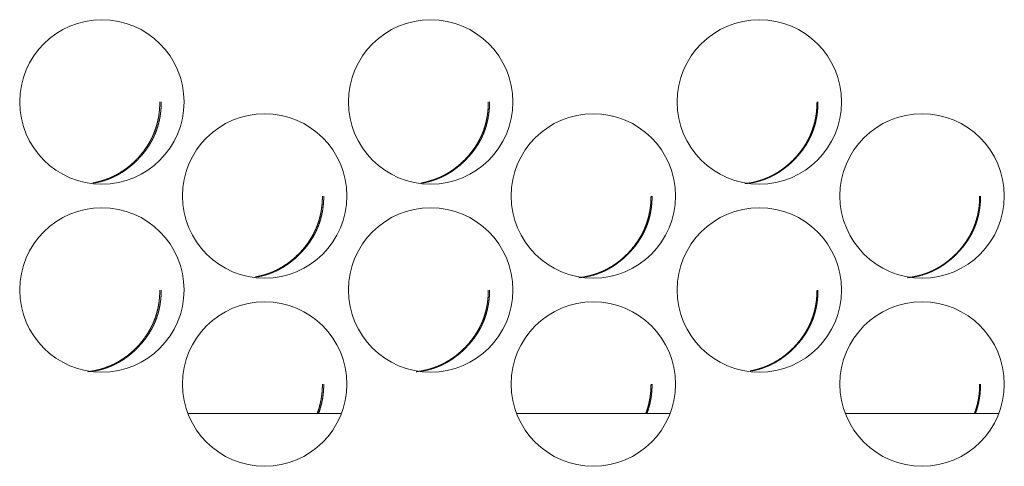
# Model space of a CAD drawing. Units: inches. Extents: x 114 to 344, y 29 to 232.
# Drawn here: x 324 to 326, y 91 to 92 of the extents above; entities that cross this region are included whole.
import ezdxf

# ---------------------------------------------------------------- set-up
doc = ezdxf.new("R2010")
doc.units = ezdxf.units.IN
doc.header["$MEASUREMENT"] = 0
doc.layers.add('1', color=7, linetype='Continuous')

msp = doc.modelspace()

# ---------------------------------------------------------------- linework, layer by layer
at = {"layer": '1', "color": 18, "linetype": 'Continuous', "lineweight": 18}
for p, q in [((324.5756, 91.5307), (324.833, 91.5307)), ((325.1264, 91.5307), (325.3839, 91.5307)), ((325.6778, 91.5307), (325.9352, 91.5307))]:
    msp.add_line(p, q, dxfattribs=at)
for centre in [(324.431, 92.0523), (324.9822, 92.0523), (325.5334, 92.0523), (324.7039, 91.8949), (325.255, 91.8949), (325.8062, 91.8949), (324.431, 91.7374), (324.9822, 91.7374), (325.5334, 91.7374), (324.7039, 91.5799), (325.255, 91.5799), (325.8062, 91.5799)]:
    msp.add_circle(centre, 0.1378, dxfattribs=at)
for points, knots in [([(324.4161, 91.9167), (324.4173, 91.9169), (324.4239, 91.9183), (324.4304, 91.9201), (324.4368, 91.9221), (324.4431, 91.9245), (324.4462, 91.9258), (324.4492, 91.9273), (324.4508, 91.928), (324.4523, 91.9288), (324.4538, 91.9295), (324.4542, 91.9297), (324.4545, 91.9299), (324.4549, 91.9301), (324.4553, 91.9303), (324.4612, 91.9337), (324.4669, 91.9374), (324.4697, 91.9394), (324.4724, 91.9414), (324.4751, 91.9435), (324.4777, 91.9456), (324.4828, 91.95), (324.4877, 91.9547), (324.4883, 91.9554), (324.4889, 91.956), (324.4892, 91.9563), (324.4897, 91.9569), (324.4901, 91.9572), (324.4912, 91.9584), (324.4924, 91.9597), (324.4947, 91.9622), (324.4969, 91.9648), (324.5011, 91.9701), (324.505, 91.9755), (324.5087, 91.9812), (324.5121, 91.987), (324.5137, 91.99), (324.5152, 91.9931), (324.5159, 91.9946), (324.5166, 91.9962), (324.5168, 91.9966), (324.517, 91.997), (324.5172, 91.9973), (324.5173, 91.9977), (324.518, 91.9993), (324.5205, 92.0057), (324.5225, 92.0121), (324.5243, 92.0186), (324.5257, 92.0252), (324.5263, 92.0285), (324.5268, 92.0319), (324.5272, 92.0352), (324.5275, 92.0386), (324.5277, 92.0403), (324.5277, 92.0408), (324.5278, 92.0416), (324.5278, 92.042), (324.528, 92.0455), (324.5281, 92.0489), (324.5281, 92.0497), (324.5281, 92.0506), (324.5281, 92.0514), (324.5281, 92.0519), (324.5281, 92.052), (324.5281, 92.0521), (324.5281, 92.0522), (324.5281, 92.0523)], [0, 0, 0.006235, 0.041519, 0.076801, 0.111907, 0.147226, 0.164887, 0.182604, 0.191528, 0.20039, 0.209298, 0.211601, 0.213784, 0.216087, 0.21827, 0.254006, 0.289557, 0.307251, 0.324904, 0.342675, 0.360316, 0.395822, 0.431376, 0.435837, 0.440323, 0.442614, 0.447006, 0.449297, 0.458223, 0.467106, 0.484998, 0.502683, 0.538087, 0.573451, 0.608754, 0.644183, 0.661972, 0.679786, 0.688726, 0.697671, 0.699875, 0.702164, 0.704422, 0.706626, 0.715609, 0.751216, 0.786634, 0.821975, 0.8573, 0.875008, 0.892762, 0.910528, 0.928351, 0.93729, 0.939545, 0.944021, 0.946242, 0.96418, 0.982093, 0.986561, 0.991065, 0.995532, 0.997783, 0.998329, 0.999181, 0.999727, 1, 1]), ([(324.4181, 91.9166), (324.4199, 91.917), (324.4265, 91.9184), (324.433, 91.9201), (324.4393, 91.9222), (324.4456, 91.9246), (324.4487, 91.9259), (324.4518, 91.9273), (324.4533, 91.928), (324.4549, 91.9288), (324.4556, 91.9292), (324.4571, 91.93), (324.4578, 91.9304), (324.4638, 91.9338), (324.4694, 91.9375), (324.4722, 91.9394), (324.4749, 91.9414), (324.4776, 91.9435), (324.4802, 91.9456), (324.4853, 91.9501), (324.4902, 91.9548), (324.4914, 91.956), (324.4926, 91.9572), (324.4928, 91.9576), (324.4932, 91.9579), (324.4937, 91.9585), (324.4943, 91.9591), (324.4949, 91.9597), (324.4972, 91.9623), (324.4994, 91.9648), (324.5036, 91.9701), (324.5075, 91.9756), (324.5112, 91.9812), (324.5146, 91.9871), (324.5162, 91.9901), (324.5177, 91.9931), (324.5184, 91.9947), (324.5191, 91.9962), (324.5193, 91.9966), (324.5194, 91.997), (324.5196, 91.9974), (324.5198, 91.9978), (324.5201, 91.9986), (324.5205, 91.9993), (324.5229, 92.0057), (324.525, 92.0121), (324.5267, 92.0186), (324.5281, 92.0252), (324.5287, 92.0286), (324.5292, 92.0319), (324.5296, 92.0353), (324.53, 92.0386), (324.5302, 92.042), (324.5303, 92.0438), (324.5304, 92.0455), (324.5305, 92.0489), (324.5306, 92.0523)], [0, 0, 0.009404, 0.044612, 0.07968, 0.114725, 0.149961, 0.167582, 0.185257, 0.194053, 0.203015, 0.207443, 0.216362, 0.220734, 0.256387, 0.291759, 0.309412, 0.327153, 0.344754, 0.362376, 0.397696, 0.433265, 0.442167, 0.451023, 0.453239, 0.455524, 0.459956, 0.464387, 0.468911, 0.486644, 0.504315, 0.539636, 0.57481, 0.610031, 0.645309, 0.663026, 0.680798, 0.689687, 0.69861, 0.700863, 0.703062, 0.705315, 0.707545, 0.711995, 0.716476, 0.751983, 0.787328, 0.822552, 0.857789, 0.875432, 0.893111, 0.910802, 0.928597, 0.946444, 0.955375, 0.964299, 0.982136, 1, 1]), ([(324.967, 91.9168), (324.9681, 91.9169), (324.9746, 91.9183), (324.9811, 91.9201), (324.9875, 91.9221), (324.9938, 91.9245), (324.9969, 91.9258), (325, 91.9273), (325.0015, 91.928), (325.0031, 91.9288), (325.0046, 91.9295), (325.005, 91.9297), (325.0053, 91.9299), (325.0057, 91.9301), (325.0061, 91.9303), (325.012, 91.9337), (325.0177, 91.9374), (325.0205, 91.9394), (325.0232, 91.9414), (325.0258, 91.9435), (325.0284, 91.9456), (325.0335, 91.95), (325.0385, 91.9547), (325.0391, 91.9554), (325.0397, 91.956), (325.04, 91.9563), (325.0403, 91.9566), (325.0408, 91.9572), (325.042, 91.9584), (325.0432, 91.9597), (325.0455, 91.9622), (325.0477, 91.9648), (325.0519, 91.9701), (325.0558, 91.9755), (325.0595, 91.9812), (325.0629, 91.987), (325.0645, 91.99), (325.066, 91.9931), (325.0668, 91.9946), (325.0675, 91.9962), (325.0676, 91.9966), (325.0678, 91.997), (325.068, 91.9973), (325.0681, 91.9977), (325.0688, 91.9993), (325.0713, 92.0057), (325.0733, 92.0121), (325.0751, 92.0186), (325.0765, 92.0252), (325.0771, 92.0285), (325.0776, 92.0319), (325.078, 92.0352), (325.0783, 92.0386), (325.0785, 92.0403), (325.0785, 92.0408), (325.0786, 92.0416), (325.0786, 92.042), (325.0787, 92.0437), (325.0788, 92.0455), (325.0789, 92.0472), (325.0789, 92.0497), (325.0789, 92.051), (325.0789, 92.0516), (325.0789, 92.052), (325.0789, 92.0521), (325.0789, 92.0522), (325.0789, 92.0523)], [0, 0, 0.005683, 0.040983, 0.076149, 0.111402, 0.14661, 0.164405, 0.182131, 0.191058, 0.199924, 0.208836, 0.211141, 0.213325, 0.215629, 0.217813, 0.253566, 0.289133, 0.306836, 0.324497, 0.342276, 0.359926, 0.395448, 0.431117, 0.435581, 0.440069, 0.442265, 0.444557, 0.448951, 0.457881, 0.466861, 0.48467, 0.502453, 0.537873, 0.573254, 0.608573, 0.64395, 0.661747, 0.679631, 0.688575, 0.697524, 0.699729, 0.702019, 0.704278, 0.706483, 0.715471, 0.751094, 0.786529, 0.821887, 0.857228, 0.874944, 0.892706, 0.910481, 0.928312, 0.937255, 0.939511, 0.943989, 0.946224, 0.955207, 0.964163, 0.973107, 0.986557, 0.993278, 0.996656, 0.998328, 0.999181, 0.999727, 1, 1]), ([(324.9687, 91.9167), (324.9703, 91.917), (324.9769, 91.9184), (324.9834, 91.9201), (324.9897, 91.9222), (324.996, 91.9246), (324.9991, 91.9259), (325.0022, 91.9273), (325.0037, 91.928), (325.0052, 91.9288), (325.006, 91.9292), (325.0075, 91.93), (325.0083, 91.9304), (325.0142, 91.9338), (325.0199, 91.9375), (325.0226, 91.9394), (325.0253, 91.9414), (325.028, 91.9435), (325.0306, 91.9456), (325.0357, 91.9501), (325.0406, 91.9548), (325.0418, 91.956), (325.043, 91.9572), (325.0433, 91.9576), (325.0436, 91.9579), (325.0441, 91.9585), (325.0447, 91.9591), (325.0453, 91.9597), (325.0476, 91.9623), (325.0498, 91.9648), (325.054, 91.9701), (325.058, 91.9756), (325.0616, 91.9812), (325.065, 91.9871), (325.0666, 91.9901), (325.0681, 91.9931), (325.0688, 91.9947), (325.0695, 91.9962), (325.0697, 91.9966), (325.0699, 91.997), (325.07, 91.9974), (325.0702, 91.9978), (325.0706, 91.9986), (325.0709, 91.9993), (325.0733, 92.0057), (325.0754, 92.0121), (325.0771, 92.0186), (325.0785, 92.0252), (325.0791, 92.0286), (325.0796, 92.0319), (325.0801, 92.0353), (325.0804, 92.0386), (325.0806, 92.0403), (325.0808, 92.0438), (325.0809, 92.0455), (325.081, 92.0489), (325.081, 92.0523)], [0, 0, 0.008304, 0.043545, 0.078776, 0.113854, 0.148994, 0.166631, 0.184323, 0.193249, 0.202097, 0.20653, 0.215456, 0.219952, 0.255638, 0.291042, 0.308711, 0.326468, 0.344085, 0.361723, 0.397179, 0.432682, 0.441592, 0.450456, 0.452768, 0.454961, 0.459396, 0.463924, 0.468359, 0.486109, 0.503884, 0.539152, 0.574439, 0.609692, 0.645002, 0.662735, 0.680524, 0.689363, 0.698352, 0.700553, 0.702808, 0.705008, 0.707294, 0.711748, 0.716233, 0.751773, 0.787108, 0.822399, 0.85764, 0.875322, 0.893017, 0.910725, 0.928522, 0.937449, 0.955327, 0.964266, 0.98212, 1, 1]), ([(325.5091, 91.9155), (325.5123, 91.9159), (325.5157, 91.9164), (325.519, 91.9169), (325.5256, 91.9183), (325.5321, 91.9201), (325.5385, 91.9221), (325.5448, 91.9245), (325.5479, 91.9258), (325.551, 91.9273), (325.5525, 91.928), (325.554, 91.9288), (325.5556, 91.9295), (325.5559, 91.9297), (325.5563, 91.9299), (325.5567, 91.9301), (325.5571, 91.9303), (325.563, 91.9337), (325.5687, 91.9374), (325.5714, 91.9394), (325.5741, 91.9414), (325.5768, 91.9435), (325.5794, 91.9456), (325.5845, 91.95), (325.5895, 91.9547), (325.5901, 91.9554), (325.5907, 91.956), (325.5909, 91.9563), (325.5913, 91.9566), (325.5918, 91.9572), (325.593, 91.9584), (325.5942, 91.9597), (325.5964, 91.9622), (325.5987, 91.9648), (325.6029, 91.9701), (325.6068, 91.9755), (325.6105, 91.9812), (325.6139, 91.987), (325.6155, 91.99), (325.617, 91.9931), (325.6177, 91.9946), (325.6184, 91.9962), (325.6186, 91.9966), (325.6188, 91.997), (325.619, 91.9973), (325.6191, 91.9977), (325.6198, 91.9993), (325.6222, 92.0057), (325.6243, 92.0121), (325.6261, 92.0186), (325.6275, 92.0252), (325.6281, 92.0285), (325.6286, 92.0319), (325.629, 92.0352), (325.6294, 92.0386), (325.6294, 92.0395), (325.6295, 92.0408), (325.6296, 92.0412), (325.6296, 92.042), (325.6297, 92.0437), (325.6299, 92.0472), (325.6299, 92.0489), (325.6299, 92.0497), (325.6299, 92.0506), (325.63, 92.051), (325.63, 92.0516), (325.63, 92.052), (325.63, 92.0521), (325.63, 92.0522), (325.63, 92.0523)], [0, 0, 0.016027, 0.033032, 0.049966, 0.08369, 0.117411, 0.150964, 0.18472, 0.201601, 0.218534, 0.227063, 0.235649, 0.244163, 0.24625, 0.248451, 0.250537, 0.252739, 0.286894, 0.320763, 0.337781, 0.354653, 0.371638, 0.388499, 0.422435, 0.45651, 0.460774, 0.465061, 0.46716, 0.46935, 0.473547, 0.482078, 0.490657, 0.50767, 0.524658, 0.558495, 0.592296, 0.626037, 0.659899, 0.676901, 0.693927, 0.702472, 0.711021, 0.713179, 0.715316, 0.717474, 0.71958, 0.728166, 0.762198, 0.79605, 0.829828, 0.863617, 0.880519, 0.897488, 0.914485, 0.931519, 0.935807, 0.942208, 0.944343, 0.948621, 0.957209, 0.974307, 0.982881, 0.987153, 0.991456, 0.993579, 0.996806, 0.998403, 0.999218, 0.999739, 1, 1]), ([(325.5195, 91.9167), (325.5209, 91.917), (325.5275, 91.9184), (325.534, 91.9201), (325.5403, 91.9222), (325.5466, 91.9246), (325.5497, 91.9259), (325.5528, 91.9273), (325.5543, 91.928), (325.5558, 91.9288), (325.5574, 91.9296), (325.5589, 91.9304), (325.5648, 91.9338), (325.5705, 91.9375), (325.5732, 91.9394), (325.5759, 91.9414), (325.5786, 91.9435), (325.5812, 91.9456), (325.5863, 91.9501), (325.5912, 91.9548), (325.5924, 91.956), (325.5936, 91.9572), (325.5939, 91.9576), (325.5942, 91.9579), (325.5948, 91.9585), (325.5959, 91.9597), (325.5982, 91.9623), (325.6004, 91.9648), (325.6046, 91.9701), (325.6086, 91.9756), (325.6122, 91.9812), (325.6156, 91.9871), (325.6172, 91.9901), (325.6187, 91.9931), (325.6194, 91.9947), (325.6202, 91.9962), (325.6203, 91.9966), (325.6205, 91.997), (325.6207, 91.9974), (325.6208, 91.9978), (325.6212, 91.9986), (325.6215, 91.9993), (325.6239, 92.0057), (325.626, 92.0121), (325.6278, 92.0186), (325.6292, 92.0252), (325.6298, 92.0286), (325.6303, 92.0319), (325.6307, 92.0353), (325.631, 92.0386), (325.6312, 92.0403), (325.6313, 92.042), (325.6314, 92.0438), (325.6315, 92.0455), (325.6316, 92.0489), (325.6316, 92.0523)], [0, 0, 0.007481, 0.042748, 0.078005, 0.113109, 0.148275, 0.165925, 0.18363, 0.192563, 0.201418, 0.210441, 0.219287, 0.254999, 0.290429, 0.308223, 0.325884, 0.343514, 0.36127, 0.39665, 0.432179, 0.441096, 0.450061, 0.45228, 0.45457, 0.459008, 0.467885, 0.485765, 0.503439, 0.538818, 0.574131, 0.60941, 0.644746, 0.662429, 0.680231, 0.689134, 0.69813, 0.700332, 0.702589, 0.704791, 0.707078, 0.711536, 0.715972, 0.751587, 0.786949, 0.822265, 0.857532, 0.875228, 0.892936, 0.910657, 0.928467, 0.9374, 0.946355, 0.955294, 0.96424, 0.982107, 1, 1]), ([(324.6888, 91.7593), (324.6899, 91.7595), (324.6965, 91.7609), (324.703, 91.7626), (324.7094, 91.7646), (324.7157, 91.767), (324.7188, 91.7684), (324.7218, 91.7698), (324.7234, 91.7705), (324.7249, 91.7713), (324.7257, 91.7717), (324.7264, 91.7721), (324.7268, 91.7723), (324.7272, 91.7725), (324.7275, 91.7727), (324.7279, 91.7729), (324.7338, 91.7763), (324.7395, 91.7799), (324.7423, 91.7819), (324.745, 91.7839), (324.7477, 91.786), (324.7503, 91.7881), (324.7554, 91.7926), (324.7603, 91.7973), (324.7609, 91.7979), (324.7615, 91.7985), (324.7618, 91.7988), (324.7621, 91.7991), (324.7627, 91.7997), (324.7638, 91.8009), (324.765, 91.8022), (324.7673, 91.8047), (324.7695, 91.8073), (324.7737, 91.8126), (324.7777, 91.818), (324.7813, 91.8237), (324.7847, 91.8295), (324.7863, 91.8325), (324.7878, 91.8356), (324.7885, 91.8371), (324.7893, 91.8387), (324.7894, 91.8391), (324.7896, 91.8395), (324.7898, 91.8399), (324.79, 91.8403), (324.7906, 91.8418), (324.7931, 91.8482), (324.7952, 91.8546), (324.7969, 91.8611), (324.7983, 91.8677), (324.7989, 91.871), (324.7994, 91.8744), (324.7998, 91.8778), (324.8002, 91.8811), (324.8003, 91.8828), (324.8004, 91.8837), (324.8004, 91.8846), (324.8005, 91.8863), (324.8007, 91.8897), (324.8007, 91.8914), (324.8007, 91.8922), (324.8008, 91.8931), (324.8008, 91.894), (324.8008, 91.8942), (324.8008, 91.8945), (324.8008, 91.8947), (324.8008, 91.8948), (324.8008, 91.8948)], [0, 0, 0.005962, 0.041253, 0.076542, 0.111655, 0.14698, 0.164646, 0.182366, 0.191292, 0.200155, 0.204732, 0.209187, 0.21137, 0.213674, 0.215857, 0.218161, 0.253786, 0.289344, 0.307042, 0.324808, 0.342474, 0.360119, 0.395633, 0.431316, 0.435754, 0.44024, 0.442436, 0.444728, 0.44912, 0.458048, 0.467026, 0.48483, 0.502608, 0.538018, 0.57339, 0.6087, 0.644097, 0.661859, 0.679677, 0.688619, 0.697622, 0.699827, 0.702116, 0.70432, 0.706579, 0.715564, 0.751129, 0.786597, 0.821945, 0.857277, 0.874964, 0.892742, 0.910512, 0.928339, 0.937279, 0.941756, 0.946233, 0.955221, 0.973114, 0.982089, 0.986558, 0.991063, 0.995531, 0.996657, 0.998329, 0.999181, 0.999727, 1, 1]), ([(324.6906, 91.7592), (324.6923, 91.7595), (324.6989, 91.7609), (324.7054, 91.7626), (324.7118, 91.7647), (324.7181, 91.7671), (324.7212, 91.7684), (324.7242, 91.7698), (324.7257, 91.7706), (324.7273, 91.7713), (324.728, 91.7717), (324.7295, 91.7725), (324.7303, 91.7729), (324.7362, 91.7763), (324.7419, 91.78), (324.7446, 91.7819), (324.7474, 91.784), (324.75, 91.786), (324.7526, 91.7882), (324.7577, 91.7926), (324.7626, 91.7973), (324.7638, 91.7985), (324.765, 91.7998), (324.7653, 91.8001), (324.7656, 91.8004), (324.7659, 91.8007), (324.7662, 91.801), (324.7673, 91.8023), (324.7696, 91.8048), (324.7718, 91.8074), (324.776, 91.8126), (324.78, 91.8181), (324.7836, 91.8238), (324.787, 91.8296), (324.7886, 91.8326), (324.7901, 91.8356), (324.7908, 91.8372), (324.7915, 91.8387), (324.7917, 91.8391), (324.7919, 91.8395), (324.792, 91.8399), (324.7922, 91.8403), (324.7926, 91.8411), (324.7929, 91.8419), (324.7953, 91.8482), (324.7974, 91.8546), (324.7991, 91.8612), (324.8006, 91.8677), (324.8012, 91.8711), (324.8016, 91.8744), (324.8021, 91.8778), (324.8024, 91.8812), (324.8026, 91.8829), (324.8028, 91.8863), (324.8029, 91.888), (324.803, 91.8914), (324.803, 91.8948)], [0, 0, 0.008854, 0.04408, 0.079164, 0.114226, 0.149479, 0.167108, 0.184792, 0.193591, 0.202558, 0.206988, 0.215911, 0.220405, 0.255957, 0.291345, 0.309118, 0.326758, 0.344367, 0.362103, 0.397441, 0.432929, 0.441835, 0.45072, 0.453006, 0.455198, 0.457415, 0.459725, 0.468592, 0.486359, 0.504101, 0.539353, 0.574625, 0.609862, 0.645157, 0.662882, 0.680663, 0.689498, 0.698483, 0.700683, 0.702937, 0.705168, 0.707422, 0.711874, 0.716358, 0.751881, 0.787202, 0.822477, 0.857702, 0.875377, 0.893064, 0.910764, 0.928554, 0.937476, 0.955347, 0.964282, 0.982128, 1, 1]), ([(325.2309, 91.758), (325.234, 91.7584), (325.2374, 91.7589), (325.2407, 91.7595), (325.2474, 91.7609), (325.2538, 91.7626), (325.2602, 91.7646), (325.2665, 91.767), (325.2696, 91.7684), (325.2727, 91.7698), (325.2743, 91.7705), (325.2758, 91.7713), (325.2765, 91.7717), (325.2773, 91.7721), (325.2777, 91.7723), (325.2781, 91.7725), (325.2784, 91.7727), (325.2788, 91.7729), (325.2847, 91.7763), (325.2904, 91.7799), (325.2932, 91.7819), (325.2959, 91.7839), (325.2985, 91.786), (325.3012, 91.7881), (325.3063, 91.7926), (325.3112, 91.7973), (325.3118, 91.7979), (325.3124, 91.7985), (325.3127, 91.7988), (325.3133, 91.7994), (325.3136, 91.7997), (325.3147, 91.8009), (325.3159, 91.8022), (325.3182, 91.8047), (325.3204, 91.8073), (325.3246, 91.8126), (325.3285, 91.818), (325.3322, 91.8237), (325.3356, 91.8295), (325.3372, 91.8325), (325.3387, 91.8356), (325.3395, 91.8371), (325.3402, 91.8387), (325.3403, 91.8391), (325.3405, 91.8395), (325.3407, 91.8399), (325.3409, 91.8403), (325.3412, 91.841), (325.3415, 91.8418), (325.344, 91.8482), (325.346, 91.8546), (325.3478, 91.8611), (325.3492, 91.8677), (325.3498, 91.871), (325.3503, 91.8744), (325.3507, 91.8778), (325.3511, 91.8811), (325.3512, 91.882), (325.3512, 91.8828), (325.3513, 91.8833), (325.3513, 91.8841), (325.3514, 91.8863), (325.3516, 91.8897), (325.3516, 91.8914), (325.3516, 91.8922), (325.3517, 91.8931), (325.3517, 91.894), (325.3517, 91.8944), (325.3517, 91.8945), (325.3517, 91.8947), (325.3517, 91.8948), (325.3517, 91.8948)], [0, 0, 0.015903, 0.032905, 0.049841, 0.083695, 0.117294, 0.150975, 0.184612, 0.201614, 0.21855, 0.227079, 0.23555, 0.239807, 0.244181, 0.246267, 0.248469, 0.250556, 0.252757, 0.286803, 0.320785, 0.337698, 0.354677, 0.37156, 0.388524, 0.422365, 0.456466, 0.460707, 0.464995, 0.467185, 0.471383, 0.473573, 0.482105, 0.490595, 0.507697, 0.524603, 0.558443, 0.592247, 0.626063, 0.659891, 0.676866, 0.693894, 0.702439, 0.710989, 0.713147, 0.715335, 0.717442, 0.7196, 0.723894, 0.728137, 0.762173, 0.796028, 0.829809, 0.863602, 0.880505, 0.897495, 0.914477, 0.931514, 0.935802, 0.940048, 0.942215, 0.946494, 0.957206, 0.974306, 0.982883, 0.987154, 0.991459, 0.99573, 0.997881, 0.998403, 0.999218, 0.999739, 1, 1]), ([(325.2413, 91.7592), (325.2428, 91.7595), (325.2494, 91.7609), (325.2559, 91.7626), (325.2623, 91.7647), (325.2685, 91.7671), (325.2716, 91.7684), (325.2747, 91.7698), (325.2763, 91.7706), (325.2778, 91.7713), (325.2785, 91.7717), (325.28, 91.7725), (325.2808, 91.7729), (325.2867, 91.7763), (325.2924, 91.78), (325.2951, 91.7819), (325.2979, 91.784), (325.3005, 91.786), (325.3031, 91.7882), (325.3082, 91.7926), (325.3131, 91.7973), (325.3143, 91.7985), (325.3155, 91.7998), (325.3161, 91.8004), (325.3164, 91.8007), (325.3167, 91.801), (325.3178, 91.8023), (325.3201, 91.8048), (325.3223, 91.8074), (325.3265, 91.8126), (325.3305, 91.8181), (325.3341, 91.8238), (325.3375, 91.8296), (325.3391, 91.8326), (325.3406, 91.8356), (325.3414, 91.8372), (325.3421, 91.8387), (325.3422, 91.8391), (325.3424, 91.8395), (325.3426, 91.8399), (325.3427, 91.8403), (325.3431, 91.8411), (325.3434, 91.8419), (325.3459, 91.8482), (325.348, 91.8546), (325.3497, 91.8612), (325.3511, 91.8677), (325.3517, 91.8711), (325.3522, 91.8744), (325.3526, 91.8778), (325.353, 91.8812), (325.3532, 91.8846), (325.3533, 91.8863), (325.3534, 91.888), (325.3535, 91.8914), (325.3535, 91.8948)], [0, 0, 0.007892, 0.043146, 0.078391, 0.113482, 0.148636, 0.166279, 0.183977, 0.192906, 0.201759, 0.206192, 0.215122, 0.21962, 0.255319, 0.290736, 0.308412, 0.326176, 0.343799, 0.361444, 0.396913, 0.432429, 0.441343, 0.450329, 0.454716, 0.456934, 0.459247, 0.468121, 0.485903, 0.503658, 0.539025, 0.574245, 0.609511, 0.644834, 0.662574, 0.68037, 0.689269, 0.698205, 0.70046, 0.702662, 0.704949, 0.70715, 0.711606, 0.716093, 0.751694, 0.787043, 0.822347, 0.857601, 0.875266, 0.892968, 0.910699, 0.928504, 0.946374, 0.955316, 0.964252, 0.982112, 1, 1]), ([(325.7819, 91.758), (325.7851, 91.7584), (325.7885, 91.7589), (325.7918, 91.7595), (325.7984, 91.7609), (325.8049, 91.7626), (325.8113, 91.7646), (325.8176, 91.767), (325.8207, 91.7684), (325.8238, 91.7698), (325.8253, 91.7705), (325.8268, 91.7713), (325.8283, 91.7721), (325.8287, 91.7723), (325.8291, 91.7725), (325.8295, 91.7727), (325.8299, 91.7729), (325.8358, 91.7763), (325.8415, 91.7799), (325.8442, 91.7819), (325.847, 91.7839), (325.8496, 91.786), (325.8522, 91.7881), (325.8573, 91.7926), (325.8622, 91.7973), (325.8628, 91.7979), (325.8634, 91.7985), (325.8638, 91.7988), (325.8643, 91.7994), (325.8646, 91.7997), (325.8658, 91.8009), (325.867, 91.8022), (325.8693, 91.8047), (325.8715, 91.8073), (325.8757, 91.8126), (325.8796, 91.818), (325.8833, 91.8237), (325.8867, 91.8295), (325.8883, 91.8325), (325.8898, 91.8356), (325.8905, 91.8371), (325.8913, 91.8387), (325.8914, 91.8391), (325.8916, 91.8395), (325.8918, 91.8399), (325.8919, 91.8403), (325.8926, 91.8418), (325.8951, 91.8482), (325.8971, 91.8546), (325.8989, 91.8611), (325.9003, 91.8677), (325.9009, 91.871), (325.9014, 91.8744), (325.9018, 91.8778), (325.9021, 91.8811), (325.9023, 91.8828), (325.9024, 91.8837), (325.9024, 91.8841), (325.9025, 91.8863), (325.9026, 91.888), (325.9027, 91.8897), (325.9027, 91.8922), (325.9027, 91.8935), (325.9027, 91.8942), (325.9027, 91.8945), (325.9027, 91.8947), (325.9027, 91.8948), (325.9027, 91.8948)], [0, 0, 0.016157, 0.033154, 0.050085, 0.083802, 0.117516, 0.151063, 0.184812, 0.201689, 0.218738, 0.227148, 0.235732, 0.244245, 0.246446, 0.248531, 0.250732, 0.252818, 0.286967, 0.320939, 0.337847, 0.35482, 0.371699, 0.388658, 0.422488, 0.456579, 0.46082, 0.465106, 0.467295, 0.471492, 0.473681, 0.48221, 0.490787, 0.507797, 0.524782, 0.558613, 0.592407, 0.626141, 0.659959, 0.676929, 0.693952, 0.702494, 0.711096, 0.713202, 0.71539, 0.717547, 0.719653, 0.728237, 0.762263, 0.796108, 0.829879, 0.863634, 0.880555, 0.897521, 0.914498, 0.931529, 0.940071, 0.944348, 0.946515, 0.957224, 0.965771, 0.974314, 0.98716, 0.99358, 0.996806, 0.998403, 0.999218, 0.999739, 1, 1]), ([(325.7921, 91.7592), (325.7935, 91.7595), (325.8001, 91.7609), (325.8066, 91.7626), (325.813, 91.7647), (325.8192, 91.7671), (325.8223, 91.7684), (325.8254, 91.7698), (325.8269, 91.7706), (325.8285, 91.7713), (325.8292, 91.7717), (325.8307, 91.7725), (325.8315, 91.7729), (325.8374, 91.7763), (325.8431, 91.78), (325.8458, 91.7819), (325.8485, 91.784), (325.8512, 91.786), (325.8538, 91.7882), (325.8589, 91.7926), (325.8638, 91.7973), (325.865, 91.7985), (325.8662, 91.7998), (325.8665, 91.8001), (325.8668, 91.8004), (325.8674, 91.801), (325.868, 91.8016), (325.8685, 91.8023), (325.8708, 91.8048), (325.873, 91.8074), (325.8772, 91.8126), (325.8812, 91.8181), (325.8849, 91.8238), (325.8882, 91.8296), (325.8898, 91.8326), (325.8913, 91.8356), (325.8921, 91.8372), (325.8928, 91.8387), (325.893, 91.8391), (325.8931, 91.8395), (325.8933, 91.8399), (325.8934, 91.8403), (325.8938, 91.8411), (325.8941, 91.8419), (325.8966, 91.8482), (325.8987, 91.8546), (325.9004, 91.8612), (325.9018, 91.8677), (325.9024, 91.8711), (325.9029, 91.8744), (325.9033, 91.8778), (325.9037, 91.8812), (325.9039, 91.8846), (325.904, 91.8863), (325.9041, 91.888), (325.9042, 91.8914), (325.9043, 91.8948)], [0, 0, 0.007202, 0.042476, 0.077741, 0.112852, 0.148027, 0.16568, 0.183513, 0.192325, 0.201304, 0.20574, 0.214676, 0.219175, 0.254777, 0.290329, 0.308015, 0.32568, 0.343421, 0.361077, 0.396463, 0.432099, 0.441017, 0.449915, 0.452205, 0.454399, 0.458839, 0.463371, 0.467811, 0.485603, 0.503369, 0.538671, 0.573991, 0.609278, 0.644622, 0.662372, 0.680178, 0.689083, 0.698023, 0.70028, 0.702483, 0.704771, 0.706974, 0.711432, 0.715921, 0.751544, 0.786913, 0.822237, 0.857512, 0.875188, 0.89292, 0.910645, 0.928459, 0.946339, 0.955287, 0.964228, 0.982103, 1, 1]), ([(324.4075, 91.6005), (324.4106, 91.6009), (324.4139, 91.6014), (324.4173, 91.602), (324.4239, 91.6034), (324.4304, 91.6051), (324.4368, 91.6072), (324.4431, 91.6096), (324.4462, 91.6109), (324.4492, 91.6123), (324.4508, 91.613), (324.4523, 91.6138), (324.4538, 91.6146), (324.4542, 91.6148), (324.4545, 91.615), (324.4549, 91.6152), (324.4553, 91.6154), (324.4612, 91.6188), (324.4669, 91.6225), (324.4697, 91.6244), (324.4724, 91.6264), (324.4751, 91.6285), (324.4777, 91.6306), (324.4828, 91.6351), (324.4877, 91.6398), (324.4883, 91.6404), (324.4889, 91.641), (324.4892, 91.6413), (324.4897, 91.6419), (324.4901, 91.6422), (324.4912, 91.6435), (324.4924, 91.6447), (324.4947, 91.6472), (324.4969, 91.6498), (324.5011, 91.6551), (324.505, 91.6606), (324.5087, 91.6662), (324.5121, 91.6721), (324.5137, 91.6751), (324.5152, 91.6781), (324.5159, 91.6797), (324.5166, 91.6812), (324.5168, 91.6816), (324.517, 91.682), (324.5172, 91.6824), (324.5173, 91.6828), (324.518, 91.6844), (324.5205, 91.6907), (324.5225, 91.6971), (324.5243, 91.7036), (324.5257, 91.7102), (324.5263, 91.7136), (324.5268, 91.7169), (324.5272, 91.7203), (324.5275, 91.7237), (324.5277, 91.7254), (324.5277, 91.7262), (324.5278, 91.7271), (324.528, 91.7305), (324.5281, 91.7339), (324.5281, 91.7348), (324.5281, 91.7356), (324.5281, 91.736), (324.5281, 91.7367), (324.5281, 91.737), (324.5281, 91.7372), (324.5281, 91.7373), (324.5281, 91.7373)], [0, 0, 0.015648, 0.03266, 0.049604, 0.083348, 0.11709, 0.150665, 0.184442, 0.201333, 0.218277, 0.226811, 0.235286, 0.243805, 0.246008, 0.248095, 0.250298, 0.252386, 0.286563, 0.320562, 0.337484, 0.354366, 0.371361, 0.388233, 0.42219, 0.456214, 0.460458, 0.464748, 0.466939, 0.471139, 0.47333, 0.481867, 0.490362, 0.507473, 0.524387, 0.558245, 0.592067, 0.625829, 0.65974, 0.676724, 0.693761, 0.70231, 0.710864, 0.712972, 0.715161, 0.717321, 0.719429, 0.72802, 0.762073, 0.795946, 0.829744, 0.863527, 0.880462, 0.897441, 0.914433, 0.931478, 0.940026, 0.944307, 0.948588, 0.965743, 0.982875, 0.987147, 0.991455, 0.993575, 0.996804, 0.998402, 0.999217, 0.999739, 1, 1]), ([(324.4181, 91.6017), (324.4199, 91.602), (324.4265, 91.6034), (324.433, 91.6051), (324.4393, 91.6072), (324.4456, 91.6096), (324.4487, 91.6109), (324.4518, 91.6123), (324.4533, 91.6131), (324.4549, 91.6138), (324.4564, 91.6146), (324.4578, 91.6154), (324.4638, 91.6188), (324.4694, 91.6225), (324.4722, 91.6245), (324.4749, 91.6265), (324.4776, 91.6285), (324.4802, 91.6307), (324.4853, 91.6351), (324.4902, 91.6398), (324.4914, 91.6411), (324.4926, 91.6423), (324.4928, 91.6426), (324.4932, 91.6429), (324.4934, 91.6432), (324.4943, 91.6441), (324.4949, 91.6448), (324.4972, 91.6473), (324.4994, 91.6499), (324.5036, 91.6552), (324.5075, 91.6606), (324.5112, 91.6663), (324.5146, 91.6721), (324.5162, 91.6751), (324.5177, 91.6782), (324.5184, 91.6797), (324.5191, 91.6812), (324.5193, 91.6816), (324.5194, 91.682), (324.5196, 91.6824), (324.5198, 91.6828), (324.5201, 91.6836), (324.5205, 91.6844), (324.5229, 91.6907), (324.525, 91.6972), (324.5267, 91.7037), (324.5281, 91.7103), (324.5287, 91.7136), (324.5292, 91.7169), (324.5296, 91.7203), (324.53, 91.7237), (324.5302, 91.7271), (324.5303, 91.7288), (324.5304, 91.7305), (324.5305, 91.7339), (324.5306, 91.7373)], [0, 0, 0.009404, 0.044613, 0.07968, 0.114726, 0.149962, 0.167582, 0.185258, 0.194053, 0.203016, 0.211903, 0.220734, 0.256387, 0.291759, 0.309411, 0.327153, 0.344754, 0.362376, 0.397697, 0.433265, 0.442168, 0.451048, 0.453239, 0.455524, 0.45774, 0.464387, 0.468911, 0.48667, 0.504314, 0.539635, 0.57481, 0.610031, 0.645308, 0.663025, 0.680798, 0.689687, 0.69861, 0.700863, 0.703062, 0.705346, 0.707544, 0.711994, 0.716475, 0.751982, 0.787328, 0.822551, 0.857789, 0.875432, 0.89311, 0.910836, 0.928597, 0.946444, 0.955375, 0.964299, 0.982136, 1, 1]), ([(324.9582, 91.6005), (324.9614, 91.6009), (324.9647, 91.6014), (324.9681, 91.602), (324.9746, 91.6034), (324.9811, 91.6051), (324.9875, 91.6072), (324.9938, 91.6096), (324.9969, 91.6109), (325, 91.6123), (325.0015, 91.613), (325.0031, 91.6138), (325.0046, 91.6146), (325.005, 91.6148), (325.0053, 91.615), (325.0057, 91.6152), (325.0061, 91.6154), (325.012, 91.6188), (325.0177, 91.6225), (325.0205, 91.6244), (325.0232, 91.6264), (325.0258, 91.6285), (325.0284, 91.6306), (325.0335, 91.6351), (325.0385, 91.6398), (325.0391, 91.6404), (325.0397, 91.641), (325.04, 91.6413), (325.0403, 91.6416), (325.0408, 91.6422), (325.042, 91.6435), (325.0432, 91.6447), (325.0455, 91.6472), (325.0477, 91.6498), (325.0519, 91.6551), (325.0558, 91.6606), (325.0595, 91.6662), (325.0629, 91.6721), (325.0645, 91.6751), (325.066, 91.6781), (325.0668, 91.6797), (325.0675, 91.6812), (325.0676, 91.6816), (325.0678, 91.682), (325.068, 91.6824), (325.0681, 91.6828), (325.0688, 91.6844), (325.0713, 91.6907), (325.0733, 91.6971), (325.0751, 91.7036), (325.0765, 91.7102), (325.0771, 91.7136), (325.0776, 91.7169), (325.078, 91.7203), (325.0783, 91.7237), (325.0785, 91.7254), (325.0785, 91.7262), (325.0786, 91.7266), (325.0786, 91.7271), (325.0787, 91.7288), (325.0788, 91.7305), (325.0789, 91.7322), (325.0789, 91.7348), (325.0789, 91.736), (325.0789, 91.7367), (325.0789, 91.737), (325.0789, 91.7372), (325.0789, 91.7373), (325.0789, 91.7373)], [0, 0, 0.015902, 0.032907, 0.049846, 0.083579, 0.117183, 0.15087, 0.184514, 0.201519, 0.218457, 0.226988, 0.23546, 0.243977, 0.246179, 0.248266, 0.250467, 0.252554, 0.28672, 0.320707, 0.337623, 0.3545, 0.371489, 0.388355, 0.4223, 0.456408, 0.46065, 0.464938, 0.467037, 0.469228, 0.473426, 0.48196, 0.490541, 0.507559, 0.524552, 0.558398, 0.592208, 0.625959, 0.659793, 0.676771, 0.69386, 0.702407, 0.710958, 0.713065, 0.715254, 0.717413, 0.71952, 0.728108, 0.762149, 0.79601, 0.829798, 0.863569, 0.880498, 0.897471, 0.914457, 0.931496, 0.940042, 0.944321, 0.946477, 0.948612, 0.957196, 0.965755, 0.974301, 0.987154, 0.993577, 0.996805, 0.998402, 0.999217, 0.999739, 1, 1]), ([(324.9687, 91.6017), (324.9703, 91.602), (324.9769, 91.6034), (324.9834, 91.6051), (324.9897, 91.6072), (324.996, 91.6096), (324.9991, 91.6109), (325.0022, 91.6123), (325.0037, 91.6131), (325.0052, 91.6138), (325.006, 91.6142), (325.0075, 91.615), (325.0083, 91.6154), (325.0142, 91.6188), (325.0199, 91.6225), (325.0226, 91.6245), (325.0253, 91.6265), (325.028, 91.6285), (325.0306, 91.6307), (325.0357, 91.6351), (325.0406, 91.6398), (325.0418, 91.6411), (325.043, 91.6423), (325.0433, 91.6426), (325.0436, 91.6429), (325.0441, 91.6435), (325.0447, 91.6441), (325.0453, 91.6448), (325.0476, 91.6473), (325.0498, 91.6499), (325.054, 91.6552), (325.058, 91.6606), (325.0616, 91.6663), (325.065, 91.6721), (325.0666, 91.6751), (325.0681, 91.6782), (325.0688, 91.6797), (325.0695, 91.6812), (325.0697, 91.6816), (325.0699, 91.682), (325.07, 91.6824), (325.0702, 91.6828), (325.0706, 91.6836), (325.0709, 91.6844), (325.0733, 91.6907), (325.0754, 91.6972), (325.0771, 91.7037), (325.0785, 91.7103), (325.0791, 91.7136), (325.0796, 91.7169), (325.0801, 91.7203), (325.0804, 91.7237), (325.0806, 91.7254), (325.0808, 91.7288), (325.0809, 91.7305), (325.081, 91.7339), (325.081, 91.7373)], [0, 0, 0.008304, 0.043545, 0.078776, 0.113853, 0.148994, 0.166631, 0.184323, 0.193248, 0.202097, 0.206529, 0.215456, 0.219952, 0.255637, 0.291041, 0.30871, 0.326468, 0.344085, 0.361723, 0.397179, 0.432682, 0.441592, 0.45048, 0.452768, 0.454961, 0.459396, 0.463924, 0.468359, 0.486135, 0.503884, 0.539152, 0.574439, 0.609691, 0.645002, 0.662735, 0.680524, 0.689363, 0.698351, 0.700552, 0.702807, 0.705039, 0.707294, 0.711748, 0.716233, 0.751773, 0.787109, 0.822399, 0.85764, 0.875322, 0.893018, 0.910725, 0.928523, 0.937449, 0.955327, 0.964266, 0.98212, 1, 1]), ([(325.518, 91.6018), (325.519, 91.602), (325.5256, 91.6034), (325.5321, 91.6051), (325.5385, 91.6072), (325.5448, 91.6096), (325.5479, 91.6109), (325.551, 91.6123), (325.5525, 91.613), (325.554, 91.6138), (325.5556, 91.6146), (325.5559, 91.6148), (325.5563, 91.615), (325.5567, 91.6152), (325.5571, 91.6154), (325.563, 91.6188), (325.5687, 91.6225), (325.5714, 91.6244), (325.5741, 91.6264), (325.5768, 91.6285), (325.5794, 91.6306), (325.5845, 91.6351), (325.5895, 91.6398), (325.5901, 91.6404), (325.5907, 91.641), (325.5909, 91.6413), (325.5913, 91.6416), (325.5918, 91.6422), (325.593, 91.6435), (325.5942, 91.6447), (325.5964, 91.6472), (325.5987, 91.6498), (325.6029, 91.6551), (325.6068, 91.6606), (325.6105, 91.6662), (325.6139, 91.6721), (325.6155, 91.6751), (325.617, 91.6781), (325.6177, 91.6797), (325.6184, 91.6812), (325.6186, 91.6816), (325.6188, 91.682), (325.619, 91.6824), (325.6191, 91.6828), (325.6198, 91.6844), (325.6222, 91.6907), (325.6243, 91.6971), (325.6261, 91.7036), (325.6275, 91.7102), (325.6281, 91.7136), (325.6286, 91.7169), (325.629, 91.7203), (325.6294, 91.7237), (325.6294, 91.7245), (325.6295, 91.7258), (325.6296, 91.7262), (325.6296, 91.7271), (325.6297, 91.7288), (325.6299, 91.7322), (325.6299, 91.7339), (325.6299, 91.7348), (325.6299, 91.7356), (325.63, 91.736), (325.63, 91.7367), (325.63, 91.737), (325.63, 91.7372), (325.63, 91.7373), (325.63, 91.7373)], [0, 0, 0.005409, 0.040714, 0.076016, 0.111144, 0.146483, 0.164155, 0.181883, 0.190812, 0.199801, 0.208714, 0.210898, 0.213203, 0.215387, 0.217692, 0.253449, 0.288906, 0.306723, 0.324386, 0.342167, 0.35982, 0.395347, 0.431044, 0.435484, 0.439972, 0.442169, 0.444461, 0.448855, 0.457787, 0.466768, 0.484579, 0.502364, 0.537788, 0.573174, 0.608498, 0.643978, 0.661747, 0.679572, 0.688517, 0.697467, 0.699726, 0.701963, 0.704223, 0.706428, 0.715416, 0.751045, 0.786484, 0.821846, 0.85722, 0.874915, 0.892679, 0.910474, 0.928307, 0.932796, 0.939497, 0.941732, 0.946211, 0.955202, 0.973102, 0.982078, 0.986551, 0.991055, 0.993277, 0.996656, 0.998328, 0.999181, 0.999727, 1, 1]), ([(325.5195, 91.6017), (325.5209, 91.602), (325.5275, 91.6034), (325.534, 91.6051), (325.5403, 91.6072), (325.5466, 91.6096), (325.5497, 91.6109), (325.5528, 91.6123), (325.5543, 91.6131), (325.5558, 91.6138), (325.5566, 91.6142), (325.5581, 91.615), (325.5589, 91.6154), (325.5648, 91.6188), (325.5705, 91.6225), (325.5732, 91.6245), (325.5759, 91.6265), (325.5786, 91.6285), (325.5812, 91.6307), (325.5863, 91.6351), (325.5912, 91.6398), (325.5924, 91.6411), (325.5936, 91.6423), (325.5939, 91.6426), (325.5942, 91.6429), (325.5948, 91.6435), (325.5959, 91.6448), (325.5982, 91.6473), (325.6004, 91.6499), (325.6046, 91.6552), (325.6086, 91.6606), (325.6122, 91.6663), (325.6156, 91.6721), (325.6172, 91.6751), (325.6187, 91.6782), (325.6194, 91.6797), (325.6202, 91.6812), (325.6203, 91.6816), (325.6205, 91.682), (325.6207, 91.6824), (325.6208, 91.6828), (325.6212, 91.6836), (325.6215, 91.6844), (325.6239, 91.6907), (325.626, 91.6972), (325.6278, 91.7037), (325.6292, 91.7103), (325.6298, 91.7136), (325.6303, 91.7169), (325.6307, 91.7203), (325.631, 91.7237), (325.6312, 91.7254), (325.6313, 91.7271), (325.6314, 91.7288), (325.6315, 91.7305), (325.6316, 91.7339), (325.6316, 91.7373)], [0, 0, 0.007481, 0.042748, 0.078005, 0.113108, 0.148275, 0.165925, 0.18363, 0.192562, 0.201418, 0.205975, 0.214908, 0.219288, 0.255, 0.29043, 0.308224, 0.325885, 0.343515, 0.361272, 0.396651, 0.43218, 0.441097, 0.450087, 0.452281, 0.45457, 0.459009, 0.467886, 0.485765, 0.503439, 0.538818, 0.574131, 0.60941, 0.644746, 0.662429, 0.680231, 0.689134, 0.698129, 0.700332, 0.702588, 0.704822, 0.707079, 0.711536, 0.715973, 0.751587, 0.786949, 0.822266, 0.857533, 0.875228, 0.892936, 0.910657, 0.928468, 0.9374, 0.946356, 0.955294, 0.96424, 0.982107, 1, 1]), ([(324.792, 91.5303), (324.7952, 91.5396), (324.7969, 91.5462), (324.7983, 91.5528), (324.7989, 91.5561), (324.7994, 91.5594), (324.7998, 91.5628), (324.8002, 91.5662), (324.8003, 91.5679), (324.8003, 91.5683), (324.8004, 91.5692), (324.8005, 91.5713), (324.8007, 91.5747), (324.8007, 91.5764), (324.8007, 91.5773), (324.8008, 91.5781), (324.8008, 91.5786), (324.8008, 91.5792), (324.8008, 91.5795), (324.8008, 91.5797), (324.8008, 91.5798), (324.8008, 91.5798)], [0, 0, 0.195125, 0.328444, 0.461702, 0.528412, 0.595464, 0.662486, 0.729721, 0.763441, 0.771948, 0.788833, 0.831111, 0.898596, 0.932448, 0.949302, 0.966292, 0.974655, 0.987392, 0.993696, 0.996912, 0.998971, 1, 1]), ([(324.7943, 91.5303), (324.7974, 91.5397), (324.7991, 91.5462), (324.8006, 91.5528), (324.8012, 91.5561), (324.8016, 91.5595), (324.8021, 91.5628), (324.8024, 91.5662), (324.8026, 91.5679), (324.8027, 91.5696), (324.8029, 91.573), (324.803, 91.5764), (324.803, 91.5798)], [0, 0, 0.195114, 0.328539, 0.461775, 0.528628, 0.595528, 0.662603, 0.729763, 0.76351, 0.797307, 0.864901, 0.932401, 1, 1]), ([(325.3429, 91.5303), (325.346, 91.5396), (325.3478, 91.5462), (325.3492, 91.5528), (325.3498, 91.5561), (325.3503, 91.5594), (325.3507, 91.5628), (325.3511, 91.5662), (325.3512, 91.567), (325.3512, 91.5679), (325.3513, 91.5683), (325.3513, 91.5687), (325.3513, 91.5696), (325.3514, 91.5713), (325.3516, 91.5747), (325.3516, 91.5764), (325.3516, 91.5773), (325.3517, 91.5781), (325.3517, 91.579), (325.3517, 91.5794), (325.3517, 91.5796), (325.3517, 91.5797), (325.3517, 91.5798), (325.3517, 91.5798)], [0, 0, 0.19497, 0.328296, 0.461668, 0.528382, 0.595437, 0.662463, 0.7297, 0.746625, 0.763383, 0.771937, 0.780316, 0.797202, 0.831102, 0.898591, 0.932445, 0.9493, 0.966291, 0.983145, 0.991637, 0.995754, 0.996912, 0.998971, 1, 1]), ([(325.3448, 91.5303), (325.348, 91.5397), (325.3497, 91.5462), (325.3511, 91.5528), (325.3517, 91.5561), (325.3522, 91.5595), (325.3526, 91.5628), (325.353, 91.5662), (325.3532, 91.5696), (325.3533, 91.5713), (325.3534, 91.573), (325.3535, 91.5764), (325.3535, 91.5798)], [0, 0, 0.195257, 0.328667, 0.461889, 0.528645, 0.595538, 0.66267, 0.729822, 0.797351, 0.831144, 0.86491, 0.932402, 1, 1]), ([(325.894, 91.5303), (325.8971, 91.5396), (325.8989, 91.5462), (325.9003, 91.5528), (325.9009, 91.5561), (325.9014, 91.5594), (325.9018, 91.5628), (325.9021, 91.5662), (325.9023, 91.5679), (325.9024, 91.5687), (325.9024, 91.5692), (325.9025, 91.5713), (325.9026, 91.573), (325.9027, 91.5747), (325.9027, 91.5773), (325.9027, 91.5786), (325.9027, 91.5792), (325.9027, 91.5794), (325.9027, 91.5796), (325.9027, 91.5797), (325.9027, 91.5798), (325.9027, 91.5798)], [0, 0, 0.195117, 0.328432, 0.461684, 0.528481, 0.595453, 0.662473, 0.729704, 0.763424, 0.780308, 0.788861, 0.831137, 0.864878, 0.8986, 0.949312, 0.974656, 0.987392, 0.991638, 0.995755, 0.996912, 0.998971, 1, 1]), ([(325.8955, 91.5303), (325.8987, 91.5397), (325.9004, 91.5462), (325.9018, 91.5528), (325.9024, 91.5561), (325.9029, 91.5595), (325.9033, 91.5628), (325.9037, 91.5662), (325.9039, 91.5696), (325.904, 91.5713), (325.9041, 91.573), (325.9042, 91.5764), (325.9043, 91.5798)], [0, 0, 0.195253, 0.328659, 0.461878, 0.528632, 0.595601, 0.662667, 0.729817, 0.797344, 0.831137, 0.864902, 0.93241, 1, 1])]:
    msp.add_open_spline(points, degree=1, knots=knots, dxfattribs=at)

doc.saveas('drawing.dxf')
